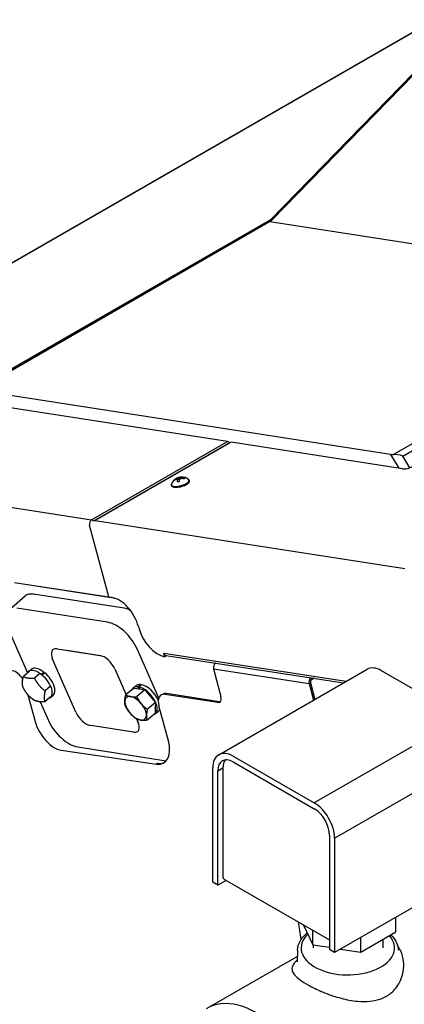
# Model space of a CAD drawing. Extents: x 29.4 to 41.4, y 2.6 to 10.4.
# Drawn here: x 35.9 to 36.1, y 7.1 to 7.6 of the extents above; entities that cross this region are included whole.
import ezdxf

# ---------------------------------------------------------------- set-up
doc = ezdxf.new("R2010")
doc.units = 0
doc.header["$MEASUREMENT"] = 0
for name, color, linetype, lineweight in [('1', 1, 'Continuous', 30), ('Visible Edges(ANSI)', 7, 'Continuous', 30), ('Visible Tangent Edges(ANSI)', 7, 'Continuous', 30)]:
    doc.layers.add(name, color=color, linetype=linetype, lineweight=lineweight)

# ---------------------------------------------------------------- blocks, each defined once
blk = doc.blocks.new('A$C620D48E0')
at = {"layer": 'Visible Edges(ANSI)'}
for p, q in [((0.2674863964145402, 0.7515785564066242), (0.04515685093861066, 0.5229313550741033)), ((0.1791837456709615, 0.6607667215713526), (-0.2947146470893856, 0.3878667870222507)), ((-0.1308977787663395, 0.4216688692795945), (0.04542341078900591, 0.5232054894166591)), ((0.04378050924437105, 0.5218128853267654), (-0.1228567832826499, 0.4258528506045991)), ((0.1139288751988516, 0.3886789152094252), (-0.1215746696009177, 0.4251924038968244)), ((0.02055071417581189, 0.3960641852684272), (-0.1310729859183084, 0.419572579856867)), ((0.02263495939601512, 0.3956867159062334), (-0.05520211587946022, 0.3508633253383948)), ((0.02179472886574274, 0.395285006766251), (0.02184331204252032, 0.3952308365146671)), ((0.1207543825521, 0.3804738559449525), (0.02263495939601512, 0.3956867159062334)), ((-0.008805098920298349, 0.3743346172562614), (-0.008906173879246637, 0.3747464454971947)), ((-0.007563332736339134, 0.3742410618910625), (-0.00819610157764572, 0.3740521851368523)), ((-0.007748903480155889, 0.3731346735954642), (-0.008110534531347469, 0.373888817149874)), ((-0.007563332736339134, 0.3742410618910625), (-0.007928109637312275, 0.3752454359148523)), ((-0.007748903480155889, 0.3731346735954642), (-0.007754486108829894, 0.3731240625338117)), ((-0.006904272010743284, 0.3747400887359742), (-0.007563332736339134, 0.3742410618910625)), ((-0.006904272010743284, 0.3747400887359742), (-0.007253268081946374, 0.3755182479574692)), ((-0.006725251688074252, 0.3750803577726902), (-0.006904272010743284, 0.3747400887359742)), ((-0.005987799509661329, 0.3748806139287257), (-0.006046381824383218, 0.3757033030723491)), ((-0.005930827580996834, 0.3747779654664534), (-0.005987799509661329, 0.3748806139287257)), ((-0.005808905465528369, 0.3747952001727448), (-0.005875961214769632, 0.3755600973501867)), ((-0.004888244733592728, 0.3747849967108312), (-0.004986768004371811, 0.3753474185382757)), ((-0.05816248780266164, 0.347470828414135), (-0.05836121762978763, 0.3482165535978279)), ((-0.05835684958408649, 0.3482158763571217), (-0.05836121762978763, 0.3482165535978279)), ((-0.0581581197569534, 0.3474701511734253), (-0.05816248780266164, 0.347470828414135)), ((-0.1012823306171455, 0.3153314344966773), (-0.04468737018407154, 0.30655670692604)), ((-0.1001749057279042, 0.3152363172689281), (-0.04738696312674051, 0.3070518462171794)), ((-0.1046359168156101, 0.2995877774919364), (-0.09522598028384976, 0.3076205093141642)), ((-0.03861741550095132, 0.3006045455657365), (-0.09048795819794009, 0.3086467789664518)), ((-0.04802735203270458, 0.2925718137435052), (-0.09989789472970756, 0.3006140471442205)), ((-0.1048858399411401, 0.2887812933781762), (-0.09386142374438577, 0.263644676432226)), ((-0.03040800711204383, 0.2900667714125165), (-0.03024902325034162, 0.2894701912655613)), ((-0.07698170387335779, 0.277370283588434), (-0.05241144680635301, 0.2735608046091471)), ((-0.0714440720317242, 0.276503140732788), (-0.05212287945280991, 0.2735074994261684)), ((-0.01875995361643135, 0.2490453263512027), (-0.03117506874015419, 0.2773528564403147)), ((-0.06612829613784044, 0.2410207317525179), (-0.0794756764790776, 0.2714539067054096)), ((-0.01535868050152089, 0.2728632630638037), (-0.01591671385609317, 0.2749572593796188)), ((-0.01591671385609317, 0.2749572593796188), (-0.01591234581039203, 0.2749565821389117)), ((-0.01591234581039203, 0.2749565821389117), (-0.01591075597177394, 0.2749506163374411)), ((-0.01445224695845582, 0.2733852434257473), (-0.01535868050152089, 0.2728632630638037)), ((-0.01463634261176594, 0.2736138405863668), (0.08697942600017683, 0.2578588920957712)), ((-0.01450785752563633, 0.2735939197026189), (-0.01445224695845582, 0.2733852434257473)), ((-0.09331400190747274, 0.2642976082666015), (-0.09180841206239876, 0.2655828453581579)), ((-0.04398530516008492, 0.2659513259575501), (-0.03747512100912331, 0.2511075462662369)), ((0.01262196867501331, 0.2659168482131102), (0.01685404876016605, 0.2500361485486922)), ((0.01383997422047401, 0.2691987491982637), (0.01376892062263124, 0.2691578321525441)), ((0.01556348576234967, 0.2167331872729639), (0.1005125780680629, 0.2656521160652723)), ((-0.09313703911463023, 0.2641745367442603), (-0.09620575035316392, 0.2615549511247597)), ((-0.08683230821165466, 0.263197023982408), (-0.08990101945018125, 0.2605774383629091)), ((-0.08616581470399609, 0.2624070852844254), (-0.08607541612904868, 0.2628011571905864)), ((-0.08607541612904868, 0.2628011571905864), (-0.08456982628396759, 0.2640863942821428)), ((-0.0853902913443676, 0.2622542867082975), (-0.0855285122509315, 0.2616517442882689)), ((-0.08388470149928651, 0.2635395237998548), (-0.0853902913443676, 0.2622542867082975)), ((-0.08466030953776027, 0.26369225009043), (-0.08426066497153784, 0.2632185849989082)), ((-0.08456982628396759, 0.2640863942821428), (-0.08466025599764038, 0.2636921866338326)), ((0.06847490323566063, 0.2607279133803608), (0.06840384963737023, 0.2606869963343907)), ((0.07012249193422093, 0.2604724640988776), (0.06868207139534377, 0.2596429810772198)), ((0.1551976918936759, 0.2380780053629783), (0.1087139204541785, 0.2648462290523472)), ((-0.08071385823988919, 0.2559453398341756), (-0.08378256947842289, 0.2533257542146767)), ((-0.03307649540747803, 0.2548624047315631), (-0.03765071181224755, 0.2509576543060579)), ((-0.03325337352148239, 0.2549855485394561), (-0.0317477836764084, 0.2562707856310134)), ((-0.03307649540747803, 0.2548624047315631), (-0.02992412995599381, 0.2543736483506391)), ((-0.02677176450450247, 0.2538848919697134), (-0.03134598090927199, 0.2499801415442073)), ((-0.03075976009480996, 0.2556294627479963), (-0.02925417024972887, 0.2569146998395526)), ((-0.03022976828192725, 0.2544210358392887), (-0.03075976009480996, 0.2556294627479963)), ((-0.02864264385161874, 0.2568198861405122), (-0.03014823369669273, 0.2555346490489558)), ((-0.03014823369669273, 0.2555346490489558), (-0.02961824188380291, 0.2543262221402482)), ((-0.02992412995599381, 0.2543736483506391), (-0.02677176450450247, 0.2538848919697134)), ((-0.02925417024972887, 0.2569146998395526), (-0.02905733154214118, 0.2564658906595954)), ((-0.02677176450450247, 0.2538848919697134), (-0.02371253951861974, 0.2502590498955959)), ((0.06725689768975229, 0.2574460123949569), (0.06978549345269869, 0.2479575648523564)), ((0.06807036368994801, 0.2579144563095221), (0.0705989594528873, 0.2484260087669217)), ((-0.09362845874375836, 0.2510299233502673), (-0.08949426570271868, 0.2358032265281755)), ((-0.08090013917109928, 0.2496711684477901), (-0.08396885040963298, 0.2470515828282895)), ((-0.08072317637825677, 0.249548096925448), (-0.07921758653316857, 0.2508333340170044)), ((-0.02371253951861974, 0.2502590498955959), (-0.0206533145327441, 0.2466332078214784)), ((-0.01650622842590366, 0.2514215008354217), (-0.01731969442609227, 0.2509530569208582)), ((0.01504821415568358, 0.246598584053328), (-0.01520632150425882, 0.2512893781835928)), ((0.0158616801558793, 0.2470670279678906), (-0.01439285550407021, 0.2517578220981571)), ((-0.08657047312515687, 0.2470206820531837), (-0.08189868490899954, 0.2363686031815275)), ((-0.0206533145327441, 0.2466332078214784), (-0.02522753093750651, 0.2427284573959732)), ((-0.0207464549983456, 0.2434961221282848), (-0.02083959546394709, 0.2403590364350938)), ((-0.0206533145327441, 0.2466332078214784), (-0.0207464549983456, 0.2434961221282848)), ((-0.01325445465723618, 0.2246986792014489), (-0.01866472402208785, 0.2446253082985752)), ((-0.03140471279947121, 0.2372664935385309), (-0.03063792481883354, 0.2355181510046602)), ((-0.02083959546394709, 0.2403590364350938), (-0.02541381186872371, 0.2364542860095877)), ((-0.0206625479922522, 0.2402360371983026), (-0.01915695814717822, 0.2415212742898598)), ((-0.03313189742456046, 0.2296017741216358), (-0.05770215449155813, 0.2334112531009227)), ((-0.06504640161644915, 0.221149645878338), (-0.01444255995411936, 0.2133038072874687)), ((-0.07455024958375844, 0.219290628571434), (-0.02009324169451787, 0.2113588090523963)), ((0.02376482814846526, 0.2159273002600388), (0.0702485995879698, 0.189159076570669)), ((0.01214388528859445, 0.1436830081363834), (0.01214388528859445, 0.2091833820468931)), ((0.0179543567185263, 0.2091833820468931), (0.0179543567185263, 0.1471763614116099)), ((0.02376482814846526, 0.2125683067261654), (0.0702485995879698, 0.1858000830367974)), ((0.01504912100356393, 0.1420099941557984), (0.01504912100356393, 0.2075103680663073)), ((0.07896430673287114, 0.1707040604934242), (0.07896430673287114, 0.1052036865829145)), ((0.08186954244783351, 0.1690310465128366), (0.08186954244783351, 0.1035306726023286)), ((0.1668186347535539, 0.1524496013946379), (0.08186954244783351, 0.1035306726023286)), ((0.01504912100356393, 0.1420099941557984), (0.01214388528859445, 0.1436830081363834)), ((0.01977615368948449, 0.1447321112389259), (0.01504912100356393, 0.1420099941557984)), ((0.01880925683697399, 0.1452889101050925), (0.07896430673287114, 0.1106479207491713)), ((0.06410384859443496, 0.119205489450195), (0.06935319655590888, 0.1079238788630104)), ((0.1169767060434665, 0.1152722662763743), (0.1169767060434665, 0.1237475435472684)), ((0.06935319655590888, 0.1079238788630104), (0.06935319655590888, 0.1161825910040371)), ((0.09684864257830128, 0.1036812854117892), (0.1169767060434665, 0.1152722662763743)), ((0.06935319655590888, 0.1079238788630104), (0.07896430673287114, 0.1064408684378471)), ((0.06952978309107039, 0.1078966312643699), (0.06952978309107039, 0.1060788855921091)), ((0.09684864257830128, 0.1036812854117892), (0.09684864257830128, 0.1121565626826824)), ((0.1094327369510637, 0.1109279834026502), (0.1094327369510637, 0.1060788855921091)), ((0.06066038198139978, 0.104866365082005), (0.0603716720682641, 0.09810928189138313)), ((0.08186954244783351, 0.1035306726023286), (0.07896430673287114, 0.1052036865829136)), ((0.0852412715186972, 0.1054723222403346), (0.09684864257830128, 0.1036812854117892)), ((0.008947156514594212, 0.07152877520782841), (0.06050452778868021, 0.1012186907280395))]:
    blk.add_line(p, q, dxfattribs=at)
for radius, start, end in [(0.006176288313256352, 105.1258015546835, 159.7505675190918), (0.006176288313256357, 50.09358403290882, 92.74442962356406)]:
    blk.add_arc((-0.005679367582004602, 0.3695460324394002), radius, start, end, dxfattribs=at)
for centre, major_axis, ratio, start_param, end_param in [((0.02110715769176608, 0.3939761547540854), (0.001148187934056585, -0.001993860560777894), 0.5780931159156403, 1.921795885617048, 2.707194049014767), ((0.1167179014852238, 0.3902850086307872), (-0.004041600293487862, -0.0008850170159942911), 0.3502870214176998, 0.7354313070971319, 1.206670205135046), ((0.1190071829248964, 0.386498484923532), (0.005171043565248766, -0.001332866201991371), 0.3317811491467469, 1.280861468555485, 2.380418897311851), ((0.1236596182670624, 0.3821468699255384), (0.003970068366765687, 0.001057991626748792), 0.3434135006480105, 3.804646879582799, 5.375443206377888), ((-0.005618121673720111, 0.3697520983818894), (-0.005909253198116856, 0.001756319239503869), 0.8221509804337219, 5.575592114609613, 5.756931650381439), ((-0.006966975308166923, 0.374377725406724), (-0.003024988144343176, -0.0008061352682287178), 0.3434135006480092, 5.798257869303047, 6.154922298565536), ((-0.005772331569147582, 0.3694589872323579), (-0.004213517431912406, 0.004500022386774798), 0.941417237581218, 6.052612330291055, 6.233951866062874), ((-0.005857632444104865, 0.3693440519489375), (-0.004623079438348074, 0.004080258527255499), 0.6482019503053764, 5.724740442194475, 5.903244690628128), ((-0.005724158139720714, 0.3695977503687562), (0.004661101604670855, 0.004036769125607065), 0.9811226305060309, 1.235091504460854, 1.413595752894519), ((-0.005997274462309576, 0.3693909524646237), (-0.00270343326766248, 0.00554191498579816), 0.01990733796825241, 5.649512683217663, 5.828016931651128), ((-0.005342704269416743, 0.3696595960072013), (-0.001970410610146985, 0.005841353666567673), 0.3387860850170381, 0.6541701897865488, 0.8355097255583352), ((-0.006966975308166923, 0.374377725406724), (-0.003024988144343174, -0.0008061352682287166), 0.3434135006480092, 1.085868888918501, 1.442533318180953), ((-0.00594198759520026, 0.3694960377908618), (-0.001153132910347345, 0.006057363917876471), 0.6549810009116914, 0.04010564925908167, 0.2186098976928159), ((-0.005342704269416743, 0.3696595960072013), (-0.001970410610146959, 0.005841353666567709), 0.338786085017041, 6.07204213709897, 6.253381672870618), ((-0.00604774897343674, 0.3695514896070478), (-9.13137591711932e-05, -0.006164056491296108), 0.2195198278695525, 3.891939481047402, 4.073279016819646), ((-0.005387032485508314, 0.3694845225077099), (-0.001269613058608246, -0.006034024844490511), 0.535714743764202, 3.789266929487729, 3.967771177921514), ((-0.006966975308166923, 0.374377725406724), (0.003024988144343211, 0.0008061352682287263), 0.3434135006480092, 1.170283337667925, 1.442533318180953), ((-0.006868351494908609, 0.3740076437620967), (-0.002841241564197442, -0.0007571682668377987), 0.3434135006480093, 4.315748014487211, 4.570949542306785), ((-0.005604861940980754, 0.3693828099298155), (-0.005609386895618819, -0.002560498349497307), 0.8618563733585328, 4.27879664446003, 4.4573008928938), ((-0.00604774897343674, 0.3695514896070495), (9.131375917077118e-05, 0.00616405649129431), 0.21951982786955, 0.01378376433365602, 0.06637300336443694), ((-0.005331745618406103, 0.3695896078339516), (-0.0007669418597652068, 0.006118265548851257), 0.1391735951157444, 6.044830449352942, 6.223334697786708), ((-0.005471387636603708, 0.3696365083496342), (0.002459743633031673, -0.005654293448546592), 0.7674682074528675, 2.528613803591629, 2.707118052025354), ((-0.005618121673720111, 0.3697520983818894), (-0.00590925319811667, 0.001756319239503895), 0.8221509804337184, 4.71027875474226, 4.891618290514082), ((-0.005772331569147582, 0.3694589872323579), (0.004213517431911896, -0.004500022386775275), 0.9414172375812172, 2.045706316834057, 2.227045852605904), ((-0.006966975308166923, 0.374377725406724), (0.003024988144343174, 0.0008061352682287167), 0.3434135006480092, 5.798257869303047, 6.154922298565537), ((-0.05672991758370216, 0.3491527641862486), (0.0003525186403679776, 0.002273663580200841), 0.7401861366599828, 0.5360295425483059, 2.106825869343144), ((-0.05672991758370216, 0.3491527641862486), (0.001148187934056585, -0.001993860560777894), 0.5780931159156403, 1.921795885617012, 2.707194049014657), ((-0.08455578915738471, 0.295120923431833), (-0.0106701911264602, 0.01249958588233372), 0.5096774539429578, 5.748277956983772, 6.283185307179575), ((-0.04576003112636329, 0.3079887340463063), (0.002223238285388719, 0.0005924753109792817), 0.3434135006479992, 3.804646879582515, 4.590045042980559), ((-0.04132812136403885, 0.2917598731810891), (0.008201342386118285, -0.0142418611484133), 0.5780931159156489, 1.136397722219613, 2.70719404901465), ((-0.03268524646039594, 0.287078690031116), (-0.0106701911264602, 0.01249958588233371), 0.5096774539429576, 5.443457294544981, 5.748277956983772), ((-0.04209518299215631, 0.2790459582088891), (0.01067019112645956, -0.01249958588233429), 0.5096774539429578, 1.035888976599404, 2.606685303394462), ((-0.0193289089983395, 0.2877770894969887), (0.008201342386119964, -0.01424186114841235), 0.5780931159156484, 4.277990375809108, 5.848386702625132), ((-0.07401561935307654, 0.2706073558211237), (-0.005335095563230095, 0.00624979294116685), 0.5096774539429577, 5.748277956983763, 7.319074283778725), ((-0.04944536228608598, 0.2667978768418378), (-0.00533509556323044, 0.006249792941166586), 0.5096774539429579, 4.177481630188606, 5.748277956983398), ((-0.01428382397139671, 0.2758875041665707), (-0.0003525186403678329, -0.002273663580200903), 0.7401861366599813, 5.248418522933147, 6.283185307179593), ((-0.08701858914286476, 0.2569228525960234), (-0.006295412764611534, 0.007374755670576938), 0.5096774539429568, 5.121652083410826, 6.490936594439894), ((-0.08551299929778367, 0.2582080896875798), (-0.00629541276461153, 0.007374755670576933), 0.5096774539429568, 5.121652083410826, 6.283185307179551), ((0.01436511010399499, 0.2669206566014601), (-0.0003776985432645338, -0.002436068121641672), 0.7401861366584392, 3.677622196142078, 5.248418522936832), ((0.1087139204541785, 0.2514102549168591), (-0.008201342386119099, 0.01424186114841281), 0.5780931159156356, 5.499720852205174, 6.283185307179589), ((-0.1005821727270231, 0.2573772870939228), (-0.004100671193059258, 0.007120930574205869), 0.5780931159156382, 4.736440059733658, 5.848786702599659), ((-0.08701858914286476, 0.2569228525960234), (0.006295412764611534, -0.007374755670576932), 0.5096774539429569, 6.075434019919207, 8.168293818165605), ((-0.08551299929778367, 0.2582080896875798), (0.006295412764611602, -0.007374755670576873), 0.5096774539429568, 0, 1.88510851098598), ((0.06900003911873398, 0.2584498207833077), (0.0003776985432651898, 0.002436068121641672), 0.7401861366584648, 0.5360295425527086, 2.106825869347297), ((0.06900003911873398, 0.2584498207833077), (0.000201439223074902, 0.001299236331542481), 0.7401861366585367, 0.5360295425527397, 2.106825869346999), ((-0.0269579607568744, 0.2476107928688789), (-0.006295412764611518, 0.007374755670576895), 0.5096774539429578, 5.795753416401304, 6.490936594439987), ((-0.0254523709117862, 0.2488960299604352), (-0.006295412764611514, 0.00737475567057689), 0.5096774539429576, 5.795753416401303, 6.28318530717962), ((-0.0269579607568744, 0.2476107928688789), (0.006295412764611517, -0.007374755670576895), 0.5096774539429576, 6.075434019919218, 8.842395151156051), ((-0.0269579607568815, 0.2476107928689011), (0.005335095563211571, -0.006249792941145802), 0.5096774539429585, 2.601479282972221, 2.611891323816806), ((-0.0254523709117862, 0.2488960299604352), (-0.006295412764611906, 0.007374755670576561), 0.5096774539429576, 4.173907140154022, 5.70080249756592), ((-0.09056756417083278, 0.2538932928803765), (0.005335095563230126, -0.006249792941166883), 0.5096774539429579, 4.701080405787211, 5.748277956983796), ((-0.03201252562992352, 0.2432959960616747), (-0.005335095563230131, 0.006249792941166882), 0.5096774539429586, 5.748277956983763, 6.795475508180298), ((-0.03201252562992352, 0.2432959960616747), (-0.005335095563230134, 0.006249792941166888), 0.5096774539429584, 4.701080405787211, 5.748277956983795), ((-0.02695796075686729, 0.2476107928688851), (0.005335095563218487, -0.006249792941153245), 0.5096774539429585, 1.552196384349623, 1.566779120045014), ((-0.01321902323302737, 0.2438321263466516), (-0.004100671193059365, 0.007120930574206052), 0.5780931159156384, 5.848786702599533, 7.426736834408167), ((-0.01240555723283876, 0.2443005702612169), (-0.00410067119305906, 0.007120930574205516), 0.5780931159156386, 5.848786702599549, 6.283185307179579), ((0.01401481905463697, 0.2504763550085389), (0.002132349020391267, -0.003702883898587834), 0.5780931159156385, 5.848786702599496, 7.419583029394231), ((-0.03201252562992352, 0.2432959960616747), (0.005335095563230459, -0.006249792941166599), 0.5096774539429582, 3.653882854590185, 4.701080405786978), ((-0.03201252562992352, 0.2432959960616747), (-0.005335095563230459, 0.006249792941166599), 0.5096774539429584, 3.653882854590185, 4.701080405786978), ((-0.02695796075688861, 0.2476107928688931), (0.005335095563246954, -0.00624979294118659), 0.5096774539429584, 0.5071851761488109, 0.5173952258527388), ((-0.0254523709117862, 0.2488960299604352), (0.006295412764611532, -0.007374755670576882), 0.5096774539429576, 4.45148768586949e-14, 0.3526826792505741), ((0.01482828505483269, 0.2509447989230917), (0.002132349020385354, -0.003702883898577573), 0.5780931159156384, 5.848786702599263, 6.09201517687107), ((-0.06066823901183227, 0.2401741808682312), (0.005335095563230425, -0.00624979294116657), 0.5096774539429578, 4.177481630188606, 5.748277956983397), ((-0.03201252562992352, 0.2432959960616747), (0.005335095563230131, -0.006249792941166881), 0.5096774539429582, 4.701080405787211, 5.748277956983795), ((-0.03201252562992352, 0.2432959960616747), (0.005335095563230131, -0.006249792941166882), 0.5096774539429585, 5.748277956983779, 6.795475508180297), ((-0.07860286412461193, 0.2342168626243311), (0.008201342386120218, -0.01424186114841272), 0.5780931159156384, 4.285144180818435, 5.855940507613088), ((-0.07097857065700452, 0.2346755014129576), (-0.01067019112645955, 0.01249958588233428), 0.5096774539429578, 1.035888976599404, 2.606685303394462), ((-0.03609798194484171, 0.2363647018889443), (0.005335095563230095, -0.00624979294116685), 0.509677453942958, 5.748277956983764, 7.319074283778725), ((-0.02414585623535004, 0.2262850431052961), (0.008201342386119442, -0.01424186114841333), 0.5780931159156383, 5.855940507613382, 7.426736834408223), ((0.02376482814846526, 0.2024913261245507), (-0.00820134238611906, 0.01424186114841275), 0.5780931159156355, 5.499720852205188, 7.070517179000086), ((-0.02333239023516143, 0.2267534870198542), (0.00820134238611771, -0.01424186114841032), 0.5780931159156382, 5.855940507613365, 6.233763152325845), ((0.02376482814846526, 0.2024913261245507), (-0.006151006789589283, 0.01068139586130954), 0.5780931159156353, 5.499720852205154, 7.070517179000067), ((0.02667006386344184, 0.2041643401051347), (-0.006151006789589335, 0.01068139586130963), 0.5780931159156355, 0.2374735152854776, 0.7873318718204901), ((0.0702485995879698, 0.1757231024351809), (0.0082013423861182, -0.01424186114841322), 0.5780931159156354, 0.7873318718207196, 2.358128198615624), ((0.0702485995879698, 0.1757231024351809), (0.006151006789588643, -0.01068139586130991), 0.5780931159156353, 0.787331871820717, 2.35812819861561), ((0.02085959243349578, 0.1488493753921958), (-0.002050335596530621, -0.003560465287102682), 0.5780931159158125, 5.49585343535923, 6.28318530717946), ((0.03765185486602007, 0.02168226118838312), (-0.02870469835141682, 0.049846514019445), 0.5780931159156351, 3.12303957614116, 6.301738384628207)]:
    blk.add_ellipse(centre, major_axis=major_axis, ratio=ratio, start_param=start_param, end_param=end_param, dxfattribs=at)
for points, knots in [([(0.04378050924437105, 0.5218128853267654), (0.04385199355713354, 0.5218540504047109), (0.04392968467917058, 0.5219020569541648), (0.04409466836580833, 0.5220118775886267), (0.04418196111561912, 0.5220736864690245), (0.04436363189662984, 0.5222107801823803), (0.04445801090312074, 0.5222860614838982), (0.04465161620733227, 0.5224494560827768), (0.04475084366246307, 0.5225375670359202), (0.0449521520717866, 0.5227257509155674), (0.04505423409686671, 0.5228258223001152), (0.04515685093861066, 0.5229313550741033)], [-1.691498914780695e-16, -1.691498914780695e-16, -1.691498914780695e-16, -1.691498914780695e-16, 0.08012574848719536, 0.08012574848719536, 0.1602514969743909, 0.1602514969743909, 0.2403772454615864, 0.2403772454615864, 0.320502993948782, 0.320502993948782, 0.4006287424359775, 0.4006287424359775, 0.4006287424359775, 0.4006287424359775]), ([(-0.00171705915767717, 0.374283821932293), (-0.001505684125248763, 0.3741070447510921), (-0.001332730356544687, 0.3738525272717972), (-0.001236981780600388, 0.3733635973974234), (-0.001253415629548726, 0.3731583730066959), (-0.001378009180790229, 0.3727267069877698), (-0.001508185328489731, 0.3725110061548111), (-0.00192031555721428, 0.3720063521499757), (-0.00225246009598834, 0.3717320921189753), (-0.003041351383764379, 0.371218644414343), (-0.003494781945512671, 0.3709813291667903), (-0.004465093286391664, 0.3705622679290634), (-0.004977569909975443, 0.3703788924959444), (-0.00602354709909747, 0.370072827068574), (-0.006556372740206484, 0.3699494627652768), (-0.007600263174374788, 0.3697718804888357), (-0.008110837162377038, 0.3697179641971857), (-0.009075054668855387, 0.3696878107506265), (-0.009525933237263473, 0.3697130718948145), (-0.01035469729867344, 0.3698635855028432), (-0.01072947554460768, 0.3699892423783062), (-0.01115453656390741, 0.3703119067981113), (-0.011260409999025, 0.3704166881476461), (-0.01147351878246639, 0.3707238148428011), (-0.0115518148084135, 0.3709520251402623), (-0.01156558861494261, 0.3713545428145277), (-0.01153197798892336, 0.3715263401455839), (-0.01147392893964394, 0.3716836937785768)], [4.168362420625632, 4.168362420625632, 4.168362420625632, 4.168362420625632, 4.428851414337758, 4.428851414337758, 4.609453811921965, 4.609453811921965, 4.849601218574067, 4.849601218574067, 5.214839383795712, 5.214839383795712, 5.568889081652478, 5.568889081652478, 5.906149172591729, 5.906149172591729, 6.238876185059824, 6.238876185059824, 6.573277386477458, 6.573277386477458, 6.917279244701724, 6.917279244701724, 7.286373280699664, 7.286373280699664, 7.424148118369938, 7.424148118369938, 7.626267231246736, 7.626267231246736, 7.784817747243237, 7.784817747243237, 7.784817747243237, 7.784817747243237]), ([(-0.009647413194592502, 0.3739663396545616), (-0.009649258833874796, 0.3739690352803198), (-0.009651104442880865, 0.3739717309259554), (-0.009652950021731499, 0.3739744265913885), (-0.009692732043177443, 0.3740325324912774), (-0.009732500053807769, 0.3740906475964625), (-0.00977225516069069, 0.3741487711653626)], [0.0008474563028645851, 0.0008474563028645851, 0.0008474563028645851, 0.0008474563028645851, 0.000855041142014598, 0.000855041142014598, 0.000855041142014598, 0.001018534663074309, 0.001018534663074309, 0.001018534663074309, 0.001018534663074309]), ([(0.06066038198139978, 0.1048663650820076), (0.06073643867812706, 0.106646426671797), (0.06125496877077552, 0.1084058611710024), (0.06310110512228562, 0.1117705518130556), (0.0644734497989603, 0.1133622732802717), (0.06616812775509118, 0.114769053952938)], [5.522387024913358, 5.522387024913358, 5.522387024913358, 5.522387024913358, 5.803824195568863, 5.803824195568863, 6.104280253951089, 6.104280253951089, 6.104280253951089, 6.104280253951089]), ([(0.1140802801675207, 0.1136043255446815), (0.1156124443151825, 0.1120856237284054), (0.116790974019537, 0.1103826125117759), (0.1179778639935307, 0.1073618512492427), (0.1182486525268018, 0.1061181620790785), (0.1183021380607343, 0.104866365082005)], [8.113073207065938, 8.113073207065938, 8.113073207065938, 8.113073207065938, 8.416864177194336, 8.416864177194336, 8.61477991624041, 8.61477991624041, 8.61477991624041, 8.61477991624041])]:
    blk.add_open_spline(points, degree=3, knots=knots, dxfattribs=at)
for points in [[(-0.006725251688074252, 0.3750803577726902), (-0.00676834086424094, 0.375223948987859), (-0.006811461307961508, 0.375367538965671), (-0.006854607864525519, 0.3755111279101122)], [(-0.003951202718162961, 0.3749480628629946), (-0.00394460638990779, 0.3749801613733474), (-0.003938013855510292, 0.3750122608885995), (-0.00393142495242671, 0.3750443613657026)], [(0.06277791346021644, 0.1110707954088808), (0.06217705642697524, 0.1143617006751709), (0.06165699027107507, 0.1176309961776445), (0.06121230393806343, 0.1208706192744877)], [(0.0603716720682641, 0.09810928189138313), (0.0603710971140643, 0.09809582543142437), (0.06036737852087271, 0.09808562877010552), (0.06036713049810771, 0.09808644783626352)]]:
    blk.add_open_spline(points, degree=3, dxfattribs=at)
for points, weights in [([(-0.09677915460819975, 0.258007891335418), (-0.09673592796767139, 0.2594638178724544), (-0.09620575035316392, 0.2615549511247597)], [1, 1.03795484930207, 1]), ([(-0.09620575035316392, 0.2615549511247597), (-0.09499666658864925, 0.2608830532734814), (-0.09353364869109981, 0.260656220647685)], [1, 1.037954849302079, 1]), ([(-0.09353364869109981, 0.260656220647685), (-0.09207063079356459, 0.2604293880218869), (-0.08990101945018125, 0.2605774383629091)], [1, 1.037954849302081, 1]), ([(-0.08990101945018125, 0.2605774383629091), (-0.08874184951074682, 0.2582243813554754), (-0.08732205825373995, 0.2565416221926435)], [1, 1.037954849302059, 1]), ([(-0.09639203128436691, 0.2552807797383752), (-0.096822381248721, 0.2565519647983852), (-0.09677915460819975, 0.258007891335418)], [1, 1.037954849302077, 1]), ([(-0.09381307008792561, 0.2512449635681095), (-0.09523286134493958, 0.2529277227309397), (-0.09639203128436691, 0.2552807797383752)], [1, 1.037954849302023, 1]), ([(-0.08732205825373995, 0.2565416221926435), (-0.08590226699671888, 0.2548588630298116), (-0.08378256947842289, 0.2533257542146741)], [1, 1.037954849302058, 1]), ([(-0.09027358131260854, 0.2480290955901419), (-0.09239327883090453, 0.249562204405275), (-0.09381307008792561, 0.2512449635681095)], [1, 1.037954849302026, 1]), ([(-0.08435597373346582, 0.2497786944253324), (-0.08439920037398707, 0.2483227678882969), (-0.08396885040963298, 0.2470515828282895)], [1, 1.037954849302055, 1]), ([(-0.08378256947842289, 0.2533257542146741), (-0.08431274709293746, 0.2512346209623741), (-0.08435597373346582, 0.2497786944253324)], [1, 1.03795484930207, 1]), ([(-0.03822411606729048, 0.2474105945167162), (-0.03818088942676212, 0.2488665210537553), (-0.03765071181224755, 0.2509576543060579)], [1, 1.03795484930207, 1]), ([(-0.03765071181224755, 0.2509576543060579), (-0.03644162804773288, 0.2502857564547805), (-0.03497861015019055, 0.2500589238289841)], [1, 1.037954849302079, 1]), ([(-0.03497861015019055, 0.2500589238289841), (-0.03351559225266243, 0.2498320912031851), (-0.03134598090927199, 0.2499801415442073)], [1, 1.037954849302081, 1]), ([(-0.03134598090927199, 0.2499801415442073), (-0.03018681096983755, 0.2476270845367727), (-0.02876701971282358, 0.24594432537394)], [1, 1.037954849302059, 1]), ([(-0.08760147965055154, 0.2471303651130672), (-0.08906449754810097, 0.2473571977388636), (-0.09027358131260854, 0.2480290955901419)], [1, 1.037954849302065, 1]), ([(-0.08396885040963298, 0.2470515828282895), (-0.08613846175300921, 0.2469035324872673), (-0.08760147965055154, 0.2471303651130672)], [1, 1.037954849302067, 1]), ([(-0.03783699274345764, 0.2446834829196733), (-0.03826734270780463, 0.2459546679796807), (-0.03822411606729048, 0.2474105945167162)], [1, 1.037954849302077, 1]), ([(-0.03525803154701634, 0.2406476667494077), (-0.03667782280402321, 0.2423304259122388), (-0.03783699274345764, 0.2446834829196733)], [1, 1.037954849302023, 1]), ([(-0.02876701971282358, 0.24594432537394), (-0.02734722845580961, 0.2442615662111072), (-0.02522753093750651, 0.2427284573959732)], [1, 1.037954849302058, 1]), ([(-0.02522753093750651, 0.2427284573959732), (-0.02575770855202819, 0.2406373241436661), (-0.02580093519254945, 0.2391813976066315)], [1, 1.03795484930207, 1]), ([(-0.03171854277169217, 0.2374317987714383), (-0.03383824028999527, 0.2389649075865732), (-0.03525803154701634, 0.2406476667494077)], [1, 1.037954849302026, 1]), ([(-0.02904644110964227, 0.2365330682943636), (-0.0305094590071846, 0.2367599009201644), (-0.03171854277169217, 0.2374317987714383)], [1, 1.037954849302065, 1]), ([(-0.02580093519254945, 0.2391813976066315), (-0.0258441618330707, 0.2377254710695942), (-0.02541381186872371, 0.2364542860095904)], [1, 1.037954849302055, 1]), ([(-0.02541381186872371, 0.2364542860095904), (-0.02758342321209994, 0.2363062356685681), (-0.02904644110964227, 0.2365330682943636)], [1, 1.037954849302067, 1])]:
    blk.add_rational_spline(points, weights, degree=2, dxfattribs=at)
at = {"layer": 'Visible Tangent Edges(ANSI)'}
for p, q in [((0.04601858855040319, 0.5228513405087494), (0.2685841187931004, 0.7517412322869497)), ((0.1786388538371639, 0.6602063462394963), (-0.2941229026712904, 0.3879609569758191)), ((-0.1226060622013065, 0.4255745004268174), (0.04479492824683007, 0.5219743195328821)), ((0.04479492824683007, 0.5219743195328821), (0.1536005004486611, 0.50510463278105)), ((0.1671913881940199, 0.4183747205143256), (0.11556823913741, 0.3886469260883771)), ((0.1209092942783698, 0.3877614797045776), (0.1695388266788598, 0.4157653649508379)), ((-0.05728636109965635, 0.351240794700594), (0.02055071417581189, 0.3960641852684272)), ((0.02179472886574274, 0.395285006766251), (-0.0560423464097255, 0.3504616161984142)), ((-0.2941229026712904, 0.3879609569758191), (-0.05728636109965635, 0.351240794700594)), ((0.1139288751988516, 0.3886789152094252), (0.1186966575098083, 0.3807928945399617)), ((0.1249530974351671, 0.3810729370661079), (0.1209092942783698, 0.3877614797045776)), ((-0.05520211587946022, 0.3508633253383948), (0.1220335884197752, 0.3233839347863974)), ((-0.04738696312674051, 0.3070518462171794), (-0.0581581197569534, 0.3474701511734253)), ((-0.01591075597177394, 0.2749506163374429), (0.08853801923213211, 0.2587564262454718)), ((0.01262196867501331, 0.2659168482131102), (0.06725689768975229, 0.2574460123949569)), ((0.01376892062263124, 0.2691578321525441), (0.06840384963737023, 0.2606869963343907)), ((0.06840384963737023, 0.2606869963343907), (0.06868207139534377, 0.2596429810772198)), ((0.06725689768975229, 0.2574460123949569), (0.06807036368994801, 0.2579144563095221)), ((-0.01439285550407021, 0.2517578220981571), (-0.01520632150425882, 0.2512893781835928)), ((0.0158616801558793, 0.2470670279678906), (0.01504821415568358, 0.246598584053328)), ((0.1551976918936759, 0.2380780053629783), (0.0702485995879698, 0.1891590765706681)), ((0.08186954244783351, 0.1690310465128366), (0.1668186347535539, 0.2179499753051468)), ((-0.01927977569431505, 0.2118272529669616), (-0.02009324169451787, 0.2113588090523963)), ((0.01504912100356393, 0.2075103680663073), (0.0179543567185263, 0.2091833820468931))]:
    blk.add_line(p, q, dxfattribs=at)
for centre, major_axis, ratio, start_param, end_param in [((0.04574883141703623, 0.5183948386511474), (-0.00196832217266864, 0.003418046675619099), 0.5780931159156358, 5.848786702604049, 6.283185307179659), ((0.04651178161556402, 0.5251397147635721), (0.003129498682176777, 0.003439053176163215), 0.280791178659321, 3.861299760687961, 4.261928503124377), ((0.04798467075325874, 0.5201816695742743), (-0.002827819814656402, 0.002749685499828564), 0.2464826388527405, 5.690102909053401, 6.283185307179338), ((-0.006487452659584392, 0.3725783371600162), (0.005019248152304178, 0.001337589690435889), 0.3434135006480093, 2.90416131707601, 6.52061664369339), ((0.08948126002106704, 0.1060788855921082), (0.02677654033235964, -5.644136732788445e-17), 0.5758617009853142, 2.601186773970762, 6.759165750900092)]:
    blk.add_ellipse(centre, major_axis=major_axis, ratio=ratio, start_param=start_param, end_param=end_param, dxfattribs=at)
blk.add_open_spline([(0.06040974161086865, 0.0989664262783716), (0.05908954149303014, 0.09781393418786788), (0.05820476852231593, 0.09672604319278388), (0.05744014455996194, 0.09480913010624015), (0.05738842025836988, 0.09394865928297769), (0.05785562955769308, 0.0922890565259733), (0.05830491129582782, 0.09149788239883438), (0.05976019804512589, 0.08974318084431943), (0.06082755284021601, 0.0887776146122583), (0.06350035373952778, 0.08679765204117729), (0.06508940015029197, 0.08578970492916937), (0.06907097130145701, 0.08356605554591923), (0.07156196919621749, 0.08235026321740602), (0.07628866625265118, 0.08033758797025925), (0.07848378784857601, 0.07949669759008238), (0.08232910033714091, 0.07820882577720756), (0.08395234430497567, 0.07771860847317935), (0.08713451545557405, 0.07687640692858899), (0.08871626647098196, 0.07651383734755601), (0.09188058834610757, 0.07592417339971735), (0.09346300537324481, 0.07569720952520242), (0.09743711243709896, 0.0753336225701915), (0.09980836049746955, 0.0753114900654337), (0.1043652880293493, 0.07577992874318085), (0.1065427221425708, 0.07626815664688369), (0.1106816435502793, 0.07785738647737617), (0.1126168160326415, 0.07899021323612843), (0.1162628585602263, 0.08205670320802749), (0.1178584049260962, 0.08408399120244692), (0.1197831969381582, 0.08773742570248277), (0.1203590272873782, 0.08923412510747042), (0.1210847505369017, 0.09196318832270567), (0.1213010686630653, 0.09320861420766402), (0.1215115227632424, 0.09570266671819372), (0.1215056060568571, 0.09695109770667454), (0.1211799207519846, 0.1003593528926388), (0.1206207758955813, 0.102470497100998), (0.1191984517679074, 0.1054828931040053), (0.118594879452516, 0.1064853252220948), (0.1178929505570636, 0.1074171919720168)], degree=3, knots=[-13.07106271938248, -13.07106271938248, -13.07106271938248, -13.07106271938248, -12.41566439399292, -12.41566439399292, -11.88413874001407, -11.88413874001407, -11.41402129495757, -11.41402129495757, -10.88264081104299, -10.88264081104299, -10.36100472687001, -10.36100472687001, -9.733407093330804, -9.733407093330804, -9.245741367759864, -9.245741367759864, -8.899200872747729, -8.899200872747729, -8.56543630318086, -8.56543630318086, -8.231666972891913, -8.231666972891913, -7.716549867298349, -7.716549867298349, -7.206923265489711, -7.206923265489711, -6.669604795696072, -6.669604795696072, -6.034705216996631, -6.034705216996631, -5.631273664310029, -5.631273664310029, -5.306202205266169, -5.306202205266169, -4.981125988888322, -4.981125988888322, -4.401019399638521, -4.401019399638521, -4.08667823516498, -4.08667823516498, -4.08667823516498, -4.08667823516498], dxfattribs=at)

msp = doc.modelspace()

# ---------------------------------------------------------------- block references
at = {"layer": '1', "color": 7}
msp.add_blockref('A$C620D48E0', (35.96233549381475, 6.991745340984213), dxfattribs=at)

doc.saveas('drawing.dxf')
